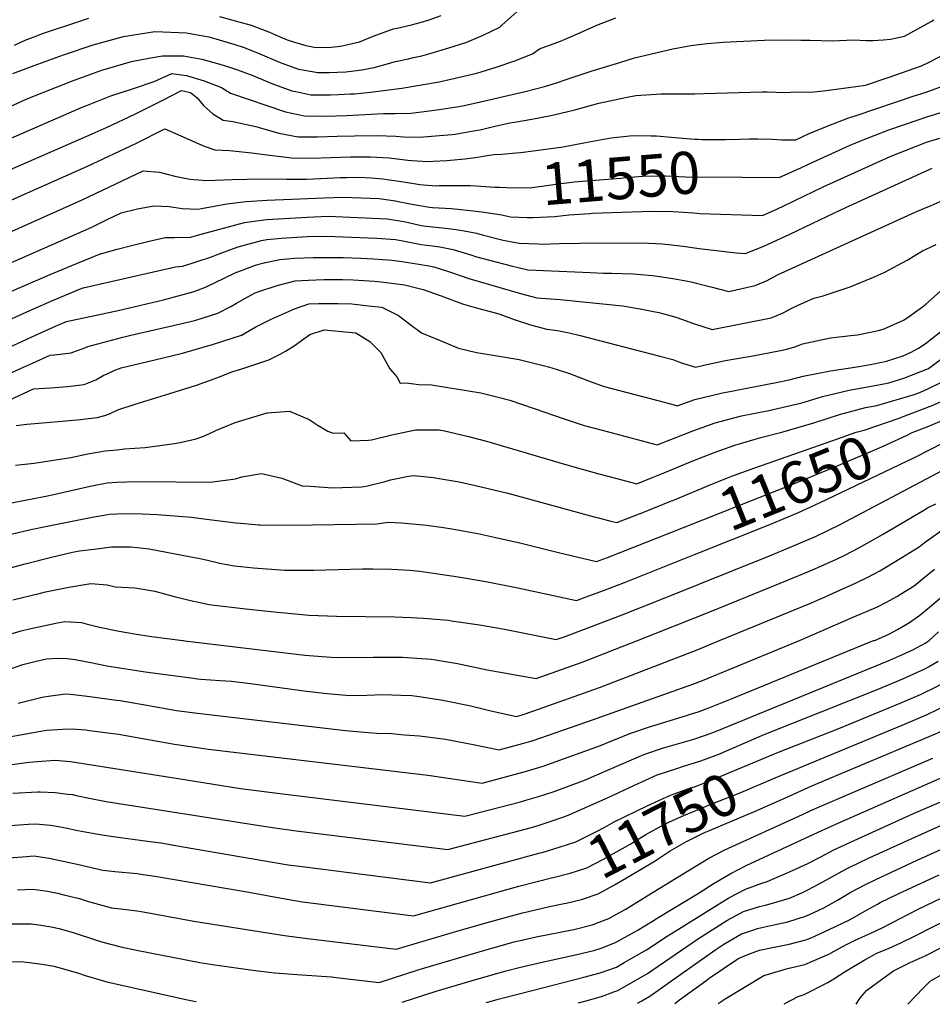
# Model space of a CAD drawing. Units: inches. Extents: x 2588075 to 2593412, y 1484736 to 1486493.
# Drawn here: x 2588992 to 2589617, y 1484751 to 1485425 of the extents above; entities that cross this region are included whole.
import ezdxf
from ezdxf.enums import TextEntityAlignment as Align

# ---------------------------------------------------------------- set-up
doc = ezdxf.new("R2010")
doc.units = ezdxf.units.IN
doc.header["$MEASUREMENT"] = 0
doc.layers.add('tile_2733_25_contour_10ft', color=101, linetype='Continuous')
doc.styles.add('Arial', font='arial.ttf')

msp = doc.modelspace()

# ---------------------------------------------------------------- linework, layer by layer
at = {"layer": 'tile_2733_25_contour_10ft'}
for points, elevation in [([(2588987.71, 1485388.13), (2589002.31, 1485393.63), (2589022.37, 1485400.79), (2589042.74, 1485407.67), (2589063.49, 1485413.4), (2589084.94, 1485416.95), (2589106.66, 1485415.94), (2589112.92, 1485414.86), (2589121.96, 1485413.09), (2589126.81, 1485411.74), (2589139.78, 1485407.94), (2589146.22, 1485405.92), (2589156.91, 1485401.65), (2589170.82, 1485395.59), (2589178.29, 1485392.9), (2589183.36, 1485391.15), (2589187.38, 1485390.27), (2589196.56, 1485388.83), (2589204.48, 1485388.77), (2589209.98, 1485388.92), (2589215.72, 1485389.31), (2589226.62, 1485390.69), (2589235.24, 1485392.28), (2589239.17, 1485393.39), (2589249.76, 1485396.37), (2589258.73, 1485398.2), (2589261.99, 1485398.94), (2589267.68, 1485400.28), (2589274.19, 1485402.09), (2589286.37, 1485405.55), (2589298.53, 1485409.47), (2589309.8, 1485414.23), (2589321.12, 1485419.77), (2589322.67, 1485421.14), (2589334.84, 1485432.05)], 11500), ([(2588927.24, 1485318.09), (2589035.12, 1485364.97), (2589037.8, 1485366.07), (2589054.88, 1485372.88), (2589069.58, 1485377.57), (2589084.42, 1485382.73), (2589096.69, 1485388.08), (2589103.17, 1485387.21), (2589106.61, 1485386.74), (2589118.78, 1485383.14), (2589130.65, 1485378.47), (2589136.7, 1485374.61), (2589174.38, 1485361.9), (2589187.42, 1485359.05), (2589202.01, 1485358.98), (2589216.12, 1485359.41), (2589241.52, 1485360.83), (2589249.48, 1485360.69), (2589260.17, 1485361.04), (2589271.23, 1485362.42), (2589281.26, 1485363.68), (2589293.23, 1485365.52), (2589296.71, 1485366.22), (2589307.99, 1485368.73), (2589338.43, 1485375.88), (2589352.58, 1485379.35), (2589360.69, 1485381.94), (2589365.98, 1485383.67), (2589384.44, 1485389.92), (2589403.45, 1485395.72), (2589413.47, 1485398.73), (2589439.76, 1485405.09), (2589452.07, 1485407.22), (2589463.2, 1485408.62), (2589474.1, 1485409.44), (2589502.41, 1485410.92), (2589517.45, 1485411.22), (2589527.2, 1485411), (2589533.36, 1485410.86), (2589549.29, 1485410.55), (2589563.15, 1485411.12), (2589571.96, 1485410.7), (2589576.61, 1485410.63), (2589583.97, 1485411.15), (2589588.66, 1485411.5), (2589598.36, 1485413.71), (2589616.57, 1485423.65), (2589618.39, 1485424.77)], 11520), ([(2588963.09, 1485355.21), (2588993.44, 1485369.04), (2588996.95, 1485370.51), (2589008.86, 1485375.29), (2589028.63, 1485383.15), (2589048.62, 1485390.4), (2589069.07, 1485396.35), (2589080.89, 1485398.58), (2589090.3, 1485400.3), (2589104.69, 1485400.09), (2589117.26, 1485397.95), (2589129.44, 1485394.51), (2589136.82, 1485392.22), (2589141.51, 1485390.72), (2589152.02, 1485386.68), (2589155.27, 1485385.32), (2589166.28, 1485380.84), (2589176.89, 1485376.98), (2589178.8, 1485376.32), (2589181.51, 1485375.72), (2589191.88, 1485373.58), (2589196.25, 1485373.54), (2589205.25, 1485373.54), (2589210.46, 1485373.69), (2589218.8, 1485374.07), (2589221.7, 1485374.21), (2589232.56, 1485375.25), (2589254.11, 1485378), (2589279.74, 1485382.44), (2589287.62, 1485384.14), (2589305.47, 1485388.43), (2589318.71, 1485392.41), (2589331.47, 1485396.79), (2589343.67, 1485401.62), (2589348.47, 1485405.03), (2589362.68, 1485410.31), (2589372.41, 1485414.37), (2589387.6, 1485421.14), (2589400.62, 1485426.29)], 11510), ([(2588988.99, 1485407.47), (2588996.11, 1485410.83), (2588999.73, 1485412.32), (2589002.29, 1485413.29), (2589008.85, 1485415.63), (2589032.27, 1485423.53), (2589039.73, 1485425.87)], 11490), ([(2589129.21, 1485427.04), (2589142.53, 1485423.5), (2589150.93, 1485421.13), (2589163.38, 1485416.45), (2589169.57, 1485413.56), (2589175.66, 1485411.2), (2589180.67, 1485409.47), (2589188.32, 1485407.2), (2589195.29, 1485405.93), (2589205.66, 1485406.16), (2589212.01, 1485406.69), (2589225.1, 1485409.68), (2589236.33, 1485414.35), (2589248.46, 1485418.64), (2589250.95, 1485419.14), (2589260.68, 1485421.4), (2589266.54, 1485422.97), (2589272.87, 1485424.87), (2589280.92, 1485427.68)], 11490), ([(2588913.72, 1485290.82), (2589042.07, 1485346.91), (2589052.4, 1485351.46), (2589070.76, 1485360.07), (2589090.1, 1485369.62), (2589103.14, 1485376.57), (2589109.5, 1485375.08), (2589113.92, 1485371.41), (2589118.31, 1485366.23), (2589124.76, 1485360.46), (2589131.66, 1485356.26), (2589138.4, 1485355.26), (2589155.15, 1485351.62), (2589157.1, 1485350.95), (2589159.49, 1485350.23), (2589169.89, 1485347.3), (2589183.05, 1485344.82), (2589196.39, 1485344.71), (2589209.92, 1485345.18), (2589221.64, 1485345.47), (2589236.89, 1485345.78), (2589250.02, 1485345.2), (2589255.2, 1485344.66), (2589266.1, 1485344.42), (2589279.82, 1485345.56), (2589288.52, 1485346.35), (2589290.58, 1485346.63), (2589303.19, 1485348.77), (2589307.84, 1485349.66), (2589316.04, 1485351.65), (2589328.08, 1485354.24), (2589331.3, 1485354.83), (2589343.09, 1485356.78), (2589356.01, 1485359.27), (2589358.21, 1485359.72), (2589372.57, 1485363.26), (2589388.99, 1485367.77), (2589407.21, 1485371.6), (2589414.42, 1485373.05), (2589431.66, 1485374.09), (2589448.17, 1485374.23), (2589454.83, 1485374.13), (2589461.22, 1485374.5), (2589500.77, 1485375.48), (2589504.28, 1485375.51), (2589516.28, 1485375.18), (2589520.22, 1485375.23), (2589536.42, 1485375.65), (2589544.62, 1485376.53), (2589565.02, 1485379.19), (2589571.53, 1485380.2), (2589587.83, 1485385.5), (2589610, 1485393.38), (2589615.18, 1485395.93), (2589629.55, 1485403.47)], 11530), ([(2589485.33, 1485343.22), (2589491.9, 1485343.36), (2589497.95, 1485343.31), (2589507.93, 1485343.18), (2589514.37, 1485342.79), (2589523.87, 1485342.81), (2589528.23, 1485344.74), (2589533.09, 1485346.95), (2589546.49, 1485352.5), (2589559.58, 1485357.49), (2589565.85, 1485359.65), (2589604.8, 1485372.75), (2589612.43, 1485375.07), (2589628.66, 1485380.93)], 11540), ([(2589487.45, 1485317.06), (2589512.42, 1485316.84), (2589527.64, 1485323.73), (2589535.52, 1485327.52), (2589561.09, 1485339.09), (2589568.91, 1485342.2), (2589587.66, 1485349.6), (2589607.66, 1485356.42), (2589612.78, 1485358.14), (2589629.85, 1485363.44)], 11550), ([(2588939.03, 1485280.38), (2589038.85, 1485324.64), (2589071.89, 1485340.17), (2589091.89, 1485350.25), (2589102.74, 1485345.41), (2589118.69, 1485338.32), (2589126.06, 1485335.86), (2589135.99, 1485335.33), (2589151.43, 1485333.86), (2589156.34, 1485333.21), (2589178.59, 1485330.3), (2589191.93, 1485330.18), (2589218.98, 1485331.1), (2589232.39, 1485331.18), (2589245.44, 1485330.33), (2589258.3, 1485328.88), (2589260.96, 1485328.53), (2589271.98, 1485327.94), (2589275.58, 1485328.06), (2589284.9, 1485328.5), (2589297.25, 1485329.79), (2589304.54, 1485330.63), (2589309.74, 1485331.54), (2589316.99, 1485332.64), (2589322.52, 1485332.99), (2589332.3, 1485333.71), (2589335.66, 1485334), (2589364.64, 1485337.98), (2589379.93, 1485340.83), (2589397.51, 1485343.99), (2589409.98, 1485345.54), (2589412.42, 1485345.73), (2589424.93, 1485345.53), (2589428.4, 1485345.45), (2589440.95, 1485344.35), (2589454.77, 1485343.27)], 11540), ([(2589384.72, 1485292.43), (2589411.39, 1485293.37), (2589425.57, 1485293.83), (2589439.54, 1485293.65), (2589453.89, 1485292.74), (2589458.39, 1485292.35), (2589500.96, 1485290.88), (2589510.93, 1485295.31), (2589516.17, 1485297.73), (2589542.66, 1485310.65), (2589588.55, 1485331.37), (2589598.36, 1485335.26), (2589613.37, 1485341.06), (2589622.36, 1485343.86)], 11560), ([(2589454.77, 1485343.27), (2589457.02, 1485343.1), (2589459.52, 1485342.97), (2589462.31, 1485342.97), (2589475.64, 1485343.01), (2589485.33, 1485343.22)], 11540), ([(2588950.4, 1485263.86), (2589035.21, 1485301.53), (2589076.87, 1485321.49), (2589088.13, 1485320.49), (2589098.57, 1485317.92), (2589108.97, 1485315.68), (2589120.31, 1485314.95), (2589137.86, 1485315.47), (2589148.07, 1485315.8), (2589161.33, 1485315.92), (2589175.12, 1485315.71), (2589185.3, 1485315.68), (2589188.9, 1485315.81), (2589198.48, 1485316.19), (2589211.8, 1485316.89), (2589216.45, 1485316.99), (2589224.71, 1485317.07), (2589233.02, 1485316.76), (2589241.05, 1485316.01), (2589244.14, 1485315.6), (2589253.78, 1485314.17), (2589266.48, 1485312.21), (2589268.93, 1485311.97), (2589277.92, 1485311.33), (2589279.54, 1485311.39), (2589282.98, 1485311.54), (2589300.91, 1485311.36), (2589305.1, 1485311.19), (2589317.85, 1485310.37), (2589320.92, 1485310.24)], 11550), ([(2588981.5, 1485236.86), (2589014.96, 1485251.27), (2589031.97, 1485258.3), (2589047.11, 1485264.38), (2589059.15, 1485267.83), (2589070.01, 1485270.71), (2589080.99, 1485273.3), (2589091.98, 1485275.85), (2589098.17, 1485275.81), (2589109.67, 1485276.19), (2589114.17, 1485277.54), (2589146.33, 1485286.16), (2589159.58, 1485287.97), (2589161.63, 1485288.1), (2589189.18, 1485289.69), (2589203.58, 1485290.38), (2589244.14, 1485288.7), (2589255.57, 1485286.75), (2589258.59, 1485286.1), (2589267.26, 1485284.17), (2589271.09, 1485283.52), (2589283.99, 1485282.21), (2589291.4, 1485281.3), (2589296.71, 1485280.34), (2589305.33, 1485278.76), (2589309.14, 1485277.59), (2589323.51, 1485274.13), (2589334.45, 1485271.91), (2589347.61, 1485271.42), (2589349.79, 1485271.35), (2589361.74, 1485271.84), (2589375.78, 1485272), (2589418.7, 1485272.21), (2589432.53, 1485271.59), (2589446.66, 1485269.98), (2589457.75, 1485268.45), (2589482.94, 1485265.37), (2589489.51, 1485264.92), (2589502.47, 1485270.14), (2589504.38, 1485270.99), (2589519.72, 1485278.13), (2589550.24, 1485292.74), (2589558.02, 1485296.29), (2589617.33, 1485323.29)], 11570), ([(2589320.92, 1485310.24), (2589330.67, 1485309.8), (2589343, 1485310.16), (2589345.02, 1485310.41), (2589359.66, 1485312.45), (2589372, 1485313.87), (2589403.95, 1485316.57), (2589407.63, 1485316.85), (2589419.08, 1485317.74), (2589432.77, 1485318.16), (2589434.9, 1485318.16), (2589448.23, 1485317.39), (2589487.45, 1485317.06)], 11550), ([(2588933.24, 1485196.12), (2588999.4, 1485225.91), (2589016.11, 1485233.12), (2589033.04, 1485240.2), (2589035.82, 1485241.35), (2589099.17, 1485255.69), (2589104.19, 1485256.23), (2589123.88, 1485262.55), (2589127.12, 1485263.93), (2589136.34, 1485267.38), (2589142.04, 1485269.46), (2589158.02, 1485273.88), (2589161.77, 1485274.39), (2589171.59, 1485275.35), (2589189.31, 1485276.59), (2589192.79, 1485276.75), (2589208.12, 1485276.57), (2589236.91, 1485275.39), (2589249.78, 1485274.47), (2589254.81, 1485273.6), (2589267.31, 1485270.98), (2589275.15, 1485270.14), (2589280.11, 1485269.37), (2589289.23, 1485267.71), (2589302.12, 1485263.73), (2589304.61, 1485262.87), (2589329.06, 1485256.4), (2589340.28, 1485253.8), (2589383.33, 1485251.9), (2589392.18, 1485251.52), (2589397.66, 1485251.52), (2589412.52, 1485250.89), (2589425.65, 1485249.91), (2589430.53, 1485249.2), (2589439.62, 1485247.82), (2589449.81, 1485246.07), (2589453.13, 1485245.26), (2589455.63, 1485244.52), (2589465.56, 1485242.03), (2589478.06, 1485238.95), (2589496.05, 1485243.06), (2589504.2, 1485246.47), (2589511.35, 1485250.22), (2589605.58, 1485293.17), (2589611.58, 1485295.77), (2589616.64, 1485297.68), (2589624.68, 1485301.32)], 11580), ([(2588963.83, 1485248.83), (2589041.84, 1485282.97), (2589051.96, 1485287.93), (2589061.86, 1485292.73), (2589073.09, 1485295.43), (2589084.19, 1485297.64), (2589094.8, 1485297.06), (2589103.64, 1485295.71), (2589114.91, 1485295.29), (2589116.97, 1485295.8), (2589134.17, 1485298.93), (2589147.61, 1485300.55), (2589161.79, 1485301.38), (2589200.9, 1485303.12), (2589213.97, 1485303.5), (2589238.66, 1485302.51), (2589249.78, 1485300.92), (2589252.7, 1485300.3), (2589262.29, 1485298.36), (2589272.97, 1485296.67), (2589275.01, 1485296.49), (2589288.04, 1485295.62), (2589300.94, 1485294.34), (2589308.94, 1485293.33), (2589322.46, 1485291.32)], 11560), ([(2589322.46, 1485291.32), (2589323.42, 1485291.17), (2589326.35, 1485290.54), (2589328.6, 1485290.1), (2589339.89, 1485289.6), (2589343.97, 1485289.45), (2589358.84, 1485290.35), (2589368.5, 1485291.47), (2589382.79, 1485292.36), (2589384.72, 1485292.43)], 11560), ([(2588967.41, 1485192.71), (2589000.31, 1485207.74), (2589017.01, 1485215.12), (2589024.53, 1485218.32), (2589059.9, 1485225.97), (2589090.91, 1485233.3), (2589096, 1485234.58), (2589111.92, 1485238.83), (2589119.7, 1485241.77), (2589125.84, 1485244.8), (2589140.07, 1485251.73), (2589153.91, 1485256.98), (2589158.64, 1485258.32), (2589170.47, 1485260.78), (2589175.69, 1485261.29), (2589180.86, 1485261.68), (2589193.37, 1485262.29), (2589203.89, 1485262.22), (2589213.84, 1485262.15), (2589226.07, 1485261.69), (2589234.64, 1485261.17), (2589247.53, 1485260.26), (2589255.79, 1485259.29), (2589272.9, 1485256.5), (2589275.97, 1485255.76), (2589286.02, 1485252.69), (2589288.03, 1485251.98), (2589299.98, 1485247.84), (2589335.29, 1485237.49), (2589346.43, 1485234.68), (2589362.51, 1485233.45), (2589405.17, 1485229.14), (2589417.35, 1485226.97), (2589425.17, 1485225.43), (2589430.08, 1485224.43), (2589436.83, 1485222.74), (2589442.43, 1485221.01), (2589454.45, 1485216.85), (2589466.6, 1485212.99), (2589507.03, 1485220.83), (2589509.3, 1485221.72), (2589515.17, 1485224.27), (2589520.61, 1485227.17), (2589522.99, 1485228.36), (2589525.52, 1485229.52), (2589536.11, 1485234.27), (2589542.54, 1485235.93), (2589561.08, 1485242.18), (2589568.73, 1485245.22), (2589578.28, 1485249.26), (2589584.45, 1485251.96), (2589600.17, 1485260.32), (2589610.6, 1485266.81), (2589613.15, 1485267.96), (2589619.99, 1485270.98)], 11590), ([(2588984.65, 1485182.37), (2588992.88, 1485186.15), (2589001.11, 1485189.87), (2589013.24, 1485195.29), (2589016.36, 1485195.55), (2589027.76, 1485196.97), (2589030.67, 1485197.97), (2589035.99, 1485199.82), (2589039, 1485201.24), (2589062.95, 1485207.7), (2589068.58, 1485209.08), (2589086.48, 1485213.08), (2589108.59, 1485218.09), (2589113.11, 1485219.32), (2589128.03, 1485224.08), (2589136.9, 1485228.73), (2589140.98, 1485230.93), (2589148.67, 1485235.35), (2589153.7, 1485238), (2589156.08, 1485239), (2589168.62, 1485243.05), (2589181.11, 1485246.19), (2589190.13, 1485246.68), (2589200.61, 1485247.12), (2589213.53, 1485247.08), (2589220.84, 1485246.82), (2589235.39, 1485245.95), (2589241.84, 1485245.22), (2589255.93, 1485243.52), (2589268.76, 1485240.23), (2589281.11, 1485236), (2589284.58, 1485234.55), (2589293.02, 1485231.38), (2589296.24, 1485230.33), (2589305.84, 1485227.56), (2589318.82, 1485224.08), (2589321.1, 1485223.33), (2589331.03, 1485219.86), (2589342.19, 1485216.03), (2589353.37, 1485213.1), (2589355.43, 1485212.88), (2589360.62, 1485212.25), (2589368.56, 1485210.58), (2589376.1, 1485208.91), (2589430.81, 1485194.66), (2589439.61, 1485192.3), (2589443.06, 1485191.03), (2589446.94, 1485189.75), (2589455.15, 1485187.03), (2589460.97, 1485188.49), (2589474.48, 1485191.43), (2589479.7, 1485192.44), (2589493.29, 1485194.65), (2589512.25, 1485198.21), (2589517.62, 1485199.4), (2589523.3, 1485201.08), (2589526.08, 1485202.19), (2589528.47, 1485203.18), (2589547.52, 1485207.16), (2589561.56, 1485208.72), (2589566.13, 1485209.31), (2589580.42, 1485212.29), (2589584.35, 1485213.42), (2589597.61, 1485219.38), (2589600.07, 1485220.83), (2589610.66, 1485228.45), (2589612.92, 1485230.2), (2589625.05, 1485240.9)], 11600), ([(2588985.25, 1485164.65), (2589001.95, 1485172.26), (2589013.49, 1485172.9), (2589025.07, 1485173.87), (2589036.49, 1485175.24), (2589044.56, 1485178.49), (2589049.49, 1485181.32), (2589052.29, 1485182.59), (2589057.54, 1485184.98), (2589061.96, 1485186.63), (2589085.08, 1485192.05), (2589103.02, 1485196.5), (2589105.45, 1485197.18), (2589125.23, 1485202.85), (2589144.36, 1485209.12), (2589154.03, 1485214.82), (2589164.19, 1485219.65), (2589180.7, 1485227.04), (2589190.43, 1485230.46), (2589197.05, 1485230.75), (2589210.28, 1485230.79), (2589219.77, 1485230.47), (2589231.31, 1485229.14), (2589240.37, 1485228.1), (2589249.99, 1485223.45), (2589251.87, 1485222.49), (2589259.54, 1485216.53), (2589267.54, 1485210.63), (2589280.31, 1485205.33), (2589292.85, 1485200.16), (2589305.24, 1485197.06), (2589313.79, 1485195.73), (2589334.35, 1485192.44), (2589354.5, 1485187.43), (2589360.53, 1485185.49), (2589368.81, 1485182.8), (2589380.66, 1485178.21), (2589383.78, 1485177.06), (2589392.7, 1485174.01), (2589430.19, 1485164.03), (2589440.58, 1485161.31), (2589442.71, 1485160.76), (2589454.61, 1485164.97), (2589472.72, 1485169.43), (2589491.54, 1485173.09), (2589510.47, 1485176.62), (2589519.29, 1485178.53), (2589528.93, 1485181.04), (2589547.72, 1485184.71), (2589567.27, 1485187.59), (2589577.33, 1485189.42), (2589586.04, 1485191.29), (2589597.34, 1485194.98), (2589602.85, 1485197.35), (2589607.88, 1485200.06), (2589612.51, 1485203.05), (2589624.41, 1485212.56)], 11610), ([(2588990.1, 1485147.13), (2588997.27, 1485148.14), (2589021.5, 1485150.27), (2589034.17, 1485151.23), (2589039.61, 1485151.89), (2589045.58, 1485152.61), (2589050.62, 1485154.1), (2589053.89, 1485155.26), (2589059.53, 1485157.88), (2589071.53, 1485161.92), (2589095.2, 1485169.03), (2589113.39, 1485174.82), (2589128.21, 1485180.08), (2589137.71, 1485183.95), (2589143.82, 1485185.82), (2589162.96, 1485192.08), (2589170.75, 1485196.1), (2589174.35, 1485198.04), (2589180.98, 1485202.15), (2589182.88, 1485203.49), (2589191.12, 1485209.43), (2589201.01, 1485212.59), (2589222.69, 1485210.56), (2589232.14, 1485204.65), (2589239.76, 1485197.19), (2589245.89, 1485186.03), (2589250.77, 1485180.59), (2589252.84, 1485176.15), (2589257.33, 1485176.37), (2589265.41, 1485175.16), (2589274.47, 1485174.96), (2589308.21, 1485169.68), (2589320.07, 1485166.63), (2589328.14, 1485164.49), (2589344.6, 1485158.91), (2589365.36, 1485151.81), (2589378.84, 1485147.23), (2589380.84, 1485146.69), (2589391.35, 1485143.92), (2589428.91, 1485134.08), (2589447.65, 1485141.26), (2589454.07, 1485143.76), (2589468.65, 1485149.05), (2589486.57, 1485153.73), (2589505.29, 1485157.45), (2589524.19, 1485161.78), (2589527.41, 1485162.59), (2589542.06, 1485167.14), (2589560.31, 1485171.4), (2589579.42, 1485174.74), (2589587.61, 1485176.47), (2589597.73, 1485179.51), (2589614.6, 1485186.13), (2589625.64, 1485194.49)], 11620), ([(2588989.66, 1485120.17), (2588993.82, 1485120.46), (2588996.01, 1485120.7), (2589002.33, 1485121.42), (2589027.46, 1485125.34), (2589039.17, 1485127.72), (2589050.97, 1485129.79), (2589059.17, 1485130.64), (2589064.31, 1485131.14), (2589078.31, 1485132.13), (2589098.46, 1485134.98), (2589102.25, 1485135.57), (2589113.31, 1485138.08), (2589118.61, 1485139.84), (2589126.66, 1485143.75), (2589140.05, 1485149.34), (2589161.94, 1485155.91), (2589177.18, 1485157.11), (2589190.59, 1485151.4), (2589196.71, 1485147.22), (2589203.37, 1485143.36), (2589207, 1485141.94), (2589214.46, 1485142.17), (2589219.23, 1485136.72), (2589231.2, 1485137.18), (2589233.23, 1485137.41), (2589247.36, 1485140.82), (2589263.56, 1485144.25), (2589279.62, 1485144.23), (2589280.67, 1485144.06), (2589282.35, 1485143.72), (2589299.75, 1485139.77), (2589312.02, 1485136.51), (2589365.51, 1485120.65), (2589377.66, 1485117.23), (2589388.99, 1485114.22), (2589400.3, 1485111.26), (2589411.61, 1485108.31), (2589415.1, 1485107.4), (2589424.95, 1485111.32), (2589434.08, 1485115.03), (2589453.34, 1485122.96), (2589467.52, 1485128.5), (2589471.93, 1485130.1), (2589482.12, 1485133.77), (2589499.85, 1485138.96), (2589514.19, 1485142.68), (2589536.23, 1485149.04), (2589553.78, 1485154.75), (2589571.63, 1485159.43), (2589579.41, 1485160.86), (2589604.3, 1485168.18), (2589608.12, 1485169.58), (2589613.78, 1485172.16), (2589624.09, 1485177.07)], 11630), ([(2589595.33, 1485152.53), (2589596.24, 1485152.84), (2589617.25, 1485160.87), (2589622.85, 1485163.42)], 11640), ([(2589439.57, 1485096), (2589466.89, 1485107.4), (2589481.17, 1485113.03), (2589495.75, 1485118.31), (2589549.14, 1485137.05), (2589565.24, 1485142.63), (2589570.59, 1485144.08), (2589595.33, 1485152.53)], 11640), ([(2589600.1, 1485140.7), (2589603.64, 1485142.35), (2589613.89, 1485146.37), (2589626.81, 1485151.74)], 11650), ([(2589606.13, 1485125.78), (2589652.8, 1485149.67)], 11660), ([(2589447.04, 1485077.51), (2589524.02, 1485107.99), (2589551.64, 1485119.36), (2589583.3, 1485132.91), (2589600.1, 1485140.7)], 11650), ([(2589471.64, 1485000), (2589533.37, 1485025.51), (2589542, 1485029.16), (2589549.37, 1485032.43), (2589565.22, 1485039.52), (2589573.06, 1485043.45), (2589581.4, 1485047.85), (2589584.75, 1485049.77), (2589596.54, 1485056.83), (2589608.38, 1485064.23), (2589611.75, 1485066.98), (2589626.74, 1485077.57), (2589642.81, 1485085.57), (2589649.49, 1485088.52), (2589670.02, 1485097.66), (2589682.82, 1485104.12), (2589691.69, 1485108.86), (2589696.92, 1485111.98), (2589707.12, 1485118.26), (2589716.2, 1485124.73), (2589721.58, 1485128.69), (2589733.87, 1485137.42), (2589736.2, 1485138.95), (2589744, 1485143.84)], 11690), ([(2588987.76, 1485027.81), (2589006.69, 1485032.56), (2589010.08, 1485033.41), (2589026.01, 1485036.62), (2589041.08, 1485039.07), (2589052.23, 1485038.13), (2589057.82, 1485036.88), (2589066.92, 1485036.25), (2589071.25, 1485036.02), (2589085.07, 1485033.74), (2589098.2, 1485030.11), (2589111.51, 1485026.99), (2589113.85, 1485026.44), (2589121.01, 1485025.02), (2589123.88, 1485024.49), (2589147.21, 1485021.82), (2589169.01, 1485019.42), (2589190.6, 1485017.4), (2589209.25, 1485016.79), (2589249.24, 1485016.21), (2589260.3, 1485015.91), (2589268.94, 1485015.4), (2589286.08, 1485013.92), (2589288.1, 1485013.65), (2589307.26, 1485010.86), (2589324.31, 1485007.8), (2589359.88, 1485000.67), (2589365.83, 1485002.83), (2589404.98, 1485017.69), (2589432.69, 1485028.51), (2589505.93, 1485057.95), (2589521.24, 1485064.33), (2589537.27, 1485071.22), (2589553.71, 1485079.25), (2589617.13, 1485112.73), (2589664.26, 1485137.88)], 11670), ([(2589454.53, 1485058.94), (2589506.14, 1485079.47), (2589525.6, 1485087.64), (2589540.11, 1485094.21), (2589605.23, 1485125.32), (2589606.13, 1485125.78)], 11660), ([(2588980.99, 1485093.12), (2589009.27, 1485098.67), (2589014.69, 1485099.77), (2589040.65, 1485105.78), (2589052.44, 1485107.88), (2589058.85, 1485108.33), (2589065.82, 1485108.73), (2589076.52, 1485108.96), (2589122.95, 1485108.52), (2589140.18, 1485110.78), (2589144.54, 1485112.01), (2589157.91, 1485114.29), (2589171.97, 1485111.2), (2589185.83, 1485105.99), (2589191.46, 1485105.61), (2589206.68, 1485104.61), (2589226.54, 1485105.22), (2589229.58, 1485105.79), (2589242.62, 1485108.86), (2589246.31, 1485109.99), (2589258.71, 1485112.5), (2589262.42, 1485113.08), (2589275.78, 1485111.61), (2589281.06, 1485110.77), (2589293.41, 1485108.63), (2589304.43, 1485106.24), (2589326.72, 1485100.82), (2589385.81, 1485084.77), (2589388.77, 1485083.99), (2589397.13, 1485081.81), (2589401.29, 1485080.72), (2589410.31, 1485084.28), (2589420.2, 1485088.21), (2589438.76, 1485095.66), (2589439.57, 1485096)], 11640), ([(2589577.1, 1485000), (2589577.88, 1485000.09), (2589587.91, 1485004.73), (2589593.44, 1485007.52), (2589601.62, 1485012.37), (2589608.71, 1485017.31), (2589615.48, 1485022.81), (2589622.61, 1485029.04), (2589629.6, 1485035.29), (2589636.19, 1485041.13), (2589643.58, 1485046.64), (2589650.92, 1485051.99), (2589665.53, 1485059.8), (2589667.9, 1485060.94), (2589683.12, 1485068.22), (2589699.9, 1485075.81), (2589704.89, 1485078.28), (2589716.01, 1485084.06), (2589725.01, 1485090.22), (2589730.74, 1485094.33), (2589744.97, 1485105.11), (2589750.01, 1485108.75), (2589757.56, 1485113.26)], 11710), ([(2589415.37, 1485000), (2589464.94, 1485019.63), (2589519.22, 1485041.78), (2589535.25, 1485048.44), (2589551.2, 1485055.42), (2589557.43, 1485058.53), (2589567.49, 1485063.62), (2589583.13, 1485072.56), (2589611.63, 1485089.18), (2589614.13, 1485090.9), (2589619.63, 1485093.62)], 11680), ([(2588986.64, 1485072.86), (2589000.08, 1485076.07), (2589011.18, 1485078.4), (2589042.08, 1485084.51), (2589048.97, 1485085.68), (2589053.88, 1485086.51), (2589059.14, 1485086.79), (2589067.28, 1485086.98), (2589076.37, 1485086.86), (2589086.65, 1485086.34), (2589110.12, 1485084.4), (2589118.54, 1485083.43), (2589122.2, 1485082.9), (2589131.23, 1485081.73), (2589140.47, 1485080.59), (2589143.92, 1485080.3), (2589156.15, 1485079.33), (2589157.03, 1485079.27), (2589178.36, 1485079.02), (2589237.05, 1485080.03), (2589244.78, 1485081.14), (2589253.81, 1485080.63), (2589263.96, 1485079.8), (2589270.95, 1485079), (2589282.55, 1485077.41), (2589288.41, 1485076.49), (2589306.12, 1485073.26), (2589318.38, 1485070.66), (2589335.75, 1485066.72), (2589361.45, 1485060.41), (2589387.49, 1485054.03), (2589394.94, 1485056.88), (2589447.04, 1485077.51)], 11650), ([(2588976.57, 1485047.26), (2588995.35, 1485052.27), (2589014.15, 1485057.22), (2589028.56, 1485060.51), (2589033.43, 1485061.37), (2589043.33, 1485062.63), (2589055.38, 1485064.12), (2589058.64, 1485064.24), (2589068.23, 1485064.28), (2589073.21, 1485063.83), (2589081.19, 1485062.78), (2589109.73, 1485057.4), (2589116.09, 1485056.14), (2589120.93, 1485055.07), (2589129.48, 1485052.99), (2589134.24, 1485052.01), (2589139.55, 1485051.12), (2589152.47, 1485049.9), (2589173.88, 1485048.21), (2589193.82, 1485048.1), (2589227.13, 1485049.16), (2589234.3, 1485049.15), (2589247.09, 1485048.82), (2589259.29, 1485048.18), (2589266.38, 1485047.45), (2589275.79, 1485046.25), (2589292.75, 1485043.74), (2589311.71, 1485040.43), (2589333.63, 1485036.11), (2589373.68, 1485027.35), (2589380.37, 1485029.88), (2589392.13, 1485034.35), (2589406.45, 1485039.81), (2589454.53, 1485058.94)], 11660), ([(2589526.39, 1485000), (2589531.59, 1485002.47), (2589563.69, 1485016.19), (2589579.68, 1485023.12), (2589585.92, 1485026.39), (2589593.08, 1485030.25), (2589595.63, 1485031.7), (2589604.9, 1485037.58), (2589610.36, 1485042.01), (2589618.89, 1485048.95)], 11700), ([(2588972.96, 1485000), (2588981.34, 1485003.01), (2588993.34, 1485006.65), (2588999.08, 1485008.14), (2589018.4, 1485012.2), (2589023.42, 1485013.16), (2589034.68, 1485012.38), (2589038, 1485011.42), (2589047.05, 1485009.23), (2589060.66, 1485006.37), (2589070.98, 1485004.7), (2589082.77, 1485002.83), (2589104.16, 1485000.14), (2589104.35, 1485000)], 11680), ([(2589615.24, 1485000), (2589621.58, 1485005.98)], 11720), ([(2588974.87, 1484932.32), (2589005.6, 1484937.81), (2589010.7, 1484938.64), (2589021.91, 1484939.38), (2589028.45, 1484939.71), (2589037.5, 1484938.86), (2589040.27, 1484938.54), (2589060.13, 1484935.91), (2589098.46, 1484929.03), (2589121.67, 1484925.63), (2589271.95, 1484907.83), (2589309.09, 1484902.52), (2589339.37, 1484910.58), (2589350.94, 1484913.99), (2589370.52, 1484921.06), (2589390.08, 1484928.2), (2589393.98, 1484929.86), (2589410.29, 1484936.53), (2589423.69, 1484941.08), (2589448.97, 1484948.66), (2589451.05, 1484949.34), (2589457.64, 1484951.55), (2589464.3, 1484954.05), (2589480.29, 1484960.39), (2589577.1, 1485000)], 11710), ([(2588980.61, 1484914.35), (2588998.74, 1484916.85), (2589004.55, 1484917.31), (2589016.63, 1484918.18), (2589021.82, 1484917.75), (2589027.2, 1484917.25), (2589105.21, 1484904.95), (2589143.52, 1484898.89), (2589174.38, 1484894.97), (2589297.33, 1484879.79), (2589335.3, 1484889.76), (2589338.99, 1484890.76), (2589346.94, 1484893.01), (2589358.4, 1484896.69), (2589379.89, 1484904.82), (2589387.54, 1484908.17), (2589419.77, 1484922.11), (2589433.24, 1484926.57), (2589454, 1484932.64), (2589460.62, 1484934.79), (2589462.64, 1484935.47), (2589468.94, 1484937.89), (2589582.16, 1484984.14), (2589588.68, 1484986.86), (2589599.06, 1484991.49), (2589603.98, 1484993.75), (2589612.39, 1484998.25), (2589615.24, 1485000)], 11720), ([(2588986.89, 1484980.91), (2588994.69, 1484983.55), (2589002.88, 1484985.74), (2589010.84, 1484987.53), (2589018.81, 1484988.04), (2589024.97, 1484987.79), (2589030.37, 1484987.14), (2589041.23, 1484984.95), (2589052.07, 1484982.74), (2589058.06, 1484981.82), (2589078.3, 1484978.73), (2589111.54, 1484974.28), (2589114.11, 1484973.96), (2589116.57, 1484973.72), (2589129.68, 1484972.81), (2589137.46, 1484972.17), (2589150.4, 1484970.73), (2589188.8, 1484965.46), (2589203.06, 1484963.87), (2589218.45, 1484962.51), (2589230.06, 1484962.64), (2589241.02, 1484963.09), (2589253.33, 1484962.78), (2589260.86, 1484962.38), (2589266.06, 1484961.84), (2589279.38, 1484959.81), (2589283.36, 1484959.09), (2589301.32, 1484955.27), (2589314.93, 1484952.04), (2589332.61, 1484947.98), (2589335.91, 1484948.89), (2589344.39, 1484951.85), (2589389.33, 1484967.99), (2589456.23, 1484993.62), (2589471.64, 1485000)], 11690), ([(2588991.28, 1484957.17), (2589007.75, 1484961.38), (2589013.45, 1484962.31), (2589024.06, 1484963.55), (2589029.19, 1484963.02), (2589040.49, 1484961.65), (2589058.7, 1484959.35), (2589061.18, 1484958.96), (2589079.38, 1484955.72), (2589099.91, 1484952.27), (2589114.24, 1484950.3), (2589215.48, 1484938.57), (2589230.97, 1484937.01), (2589236.71, 1484936.72), (2589247.06, 1484936.4), (2589256.02, 1484935.63), (2589266.2, 1484934.73), (2589269.9, 1484934.37), (2589284.06, 1484932.67), (2589303.01, 1484929), (2589320.85, 1484925.25), (2589331.79, 1484928.17), (2589343.42, 1484931.46), (2589380.73, 1484944.47), (2589453.36, 1484970.28), (2589459.94, 1484972.8), (2589526.39, 1485000)], 11700), ([(2589104.35, 1485000), (2589105.45, 1484999.86), (2589187.77, 1484990.13), (2589196.55, 1484989.37), (2589205.64, 1484988.6), (2589214.07, 1484988.48), (2589234.44, 1484988.75), (2589254.62, 1484988.69), (2589274.16, 1484987.41), (2589277.23, 1484986.9), (2589292.32, 1484984.25), (2589312.62, 1484980), (2589346.07, 1484973.99), (2589377.63, 1484985.33), (2589415.37, 1485000)], 11680), ([(2589502.64, 1484919.76), (2589512.06, 1484923.7), (2589553.36, 1484939.92), (2589595.24, 1484957.23), (2589609.19, 1484963.23), (2589619.99, 1484968.3), (2589622.98, 1484969.98), (2589629.18, 1484973.57), (2589642.89, 1484982.12), (2589666.97, 1485000)], 11740), ([(2589509.73, 1484905.99), (2589599.42, 1484943.31), (2589607.34, 1484946.65), (2589613.73, 1484949.41), (2589621.33, 1484952.98), (2589627.72, 1484956.02), (2589636.94, 1484961.24), (2589641.9, 1484964.18), (2589660.87, 1484975.75), (2589699.34, 1485000)], 11750), ([(2589516.69, 1484892.51), (2589534.87, 1484900.7), (2589619.47, 1484936.25), (2589621.46, 1484937.13), (2589633.49, 1484942.86), (2589635.41, 1484943.79), (2589644.69, 1484948.92), (2589653.89, 1484954.16), (2589662.99, 1484959.56), (2589680.9, 1484970.83), (2589689.92, 1484976.37), (2589727.2, 1484999.16), (2589728.58, 1485000)], 11760), ([(2588987.82, 1484895.56), (2589004.8, 1484896.62), (2589006.51, 1484896.55), (2589016.7, 1484896.12), (2589025.41, 1484895.02), (2589028.48, 1484894.58), (2589031.02, 1484894.09), (2589040.01, 1484892.21), (2589051.54, 1484889.86), (2589149.41, 1484874.52), (2589165.45, 1484872.04), (2589181.72, 1484869.84), (2589191.16, 1484868.66), (2589285.57, 1484857.06), (2589342.86, 1484872.2), (2589348.16, 1484873.72), (2589354.4, 1484875.68), (2589365.71, 1484879.71), (2589369.61, 1484881.21), (2589395.26, 1484892.53), (2589413, 1484900.93), (2589429.01, 1484908.06), (2589442.42, 1484912.59), (2589446.17, 1484913.74), (2589458.91, 1484917.65), (2589467.48, 1484920.89), (2589471.14, 1484922.34), (2589502.13, 1484935.69), (2589580.23, 1484966.85), (2589597.09, 1484973.84), (2589612.17, 1484980.74), (2589614.62, 1484982.12), (2589621.34, 1484986.03)], 11730), ([(2589614.14, 1484885.88), (2589631.14, 1484893.2), (2589645.16, 1484899.66), (2589659.08, 1484906.18), (2589668.2, 1484911.55), (2589743.87, 1484958.02)], 11790), ([(2589605.43, 1484865.41), (2589642.31, 1484882.06), (2589656.44, 1484888.49), (2589667.1, 1484893.43), (2589676.08, 1484899.03), (2589680.88, 1484902.03), (2589705.31, 1484918.16), (2589747.01, 1484943.97), (2589751.15, 1484946.7)], 11800), ([(2589613.56, 1484852.75), (2589662.89, 1484875.12), (2589667.73, 1484877.36), (2589675.01, 1484880.87), (2589679.64, 1484883.78), (2589692.73, 1484892.49), (2589703.83, 1484900.48), (2589715.21, 1484908.26), (2589746.56, 1484928.11), (2589758.14, 1484935.82)], 11810), ([(2588983.96, 1484806.1), (2589000.29, 1484806.21), (2589003.85, 1484805.76), (2589013.89, 1484804.14), (2589019.45, 1484802.89), (2589029.72, 1484799.92), (2589045.78, 1484794.74), (2589048.5, 1484793.97), (2589061.63, 1484790.45), (2589072.51, 1484788.27), (2589115.67, 1484779.78), (2589124.37, 1484778.34), (2589152.04, 1484774.47), (2589167, 1484772.54), (2589185.67, 1484771.31), (2589206.02, 1484769.91), (2589209.1, 1484769.55), (2589238.53, 1484766.14), (2589265.85, 1484775.01), (2589310.83, 1484788.11), (2589331.12, 1484793.76), (2589340.13, 1484795.94), (2589346.02, 1484797.28), (2589371.91, 1484802.33), (2589384.39, 1484805.4), (2589395.76, 1484809.92), (2589401.06, 1484812.74), (2589406.95, 1484815.94), (2589411.74, 1484818.86), (2589417.84, 1484822.63), (2589421.97, 1484825.28), (2589453.75, 1484844.8), (2589464.2, 1484851.14), (2589475.37, 1484856.93), (2589528.33, 1484881.08), (2589534.66, 1484883.96), (2589542.51, 1484887.46), (2589617.61, 1484919.62)], 11770), ([(2589348.8, 1484854.72), (2589350.22, 1484855.11), (2589361.79, 1484858.54), (2589373.16, 1484862.41), (2589387.43, 1484869.36), (2589393.17, 1484872.44), (2589399.45, 1484875.93), (2589422.16, 1484886.99), (2589438.09, 1484894.24), (2589451.36, 1484898.99), (2589455.25, 1484900.18), (2589466.55, 1484904.66), (2589502.64, 1484919.76)], 11740), ([(2589254.29, 1484752.49), (2589277.59, 1484760.17), (2589301.51, 1484767.27), (2589303.79, 1484767.93), (2589325.53, 1484774.11), (2589334.53, 1484776.26), (2589351.19, 1484780.2), (2589355.43, 1484781.07), (2589376.91, 1484785.79), (2589385.46, 1484788.03), (2589390.67, 1484789.61), (2589400.34, 1484793.47), (2589415.23, 1484801.65), (2589425.82, 1484808.1), (2589428.95, 1484810.01), (2589457.58, 1484827.47), (2589468, 1484833.9), (2589479.44, 1484840.72), (2589489.8, 1484846.08), (2589539.12, 1484868.89), (2589553.21, 1484875.37), (2589631.14, 1484909.43)], 11780), ([(2589357.54, 1484837.78), (2589357.67, 1484837.81), (2589369.4, 1484840.85), (2589380.88, 1484844.49), (2589392.1, 1484850.41), (2589399.11, 1484854.28), (2589407.19, 1484858.83), (2589410.33, 1484860.73), (2589413.33, 1484862.63), (2589421.25, 1484867.39), (2589432.71, 1484873.68), (2589437.29, 1484875.89), (2589447.18, 1484880.41), (2589466.42, 1484888.33), (2589486.13, 1484896.17), (2589509.73, 1484905.99)], 11750), ([(2589366.53, 1484820.33), (2589377.19, 1484822.77), (2589388.55, 1484826.67), (2589399.69, 1484832.78), (2589410.67, 1484839.28), (2589427.53, 1484849.33), (2589437.78, 1484856.12), (2589448.95, 1484862.48), (2589460.38, 1484868.2), (2589495.54, 1484882.98), (2589516.69, 1484892.51)], 11760), ([(2589311.8, 1484752.26), (2589316.11, 1484753.55), (2589320, 1484754.66), (2589343.44, 1484760.5), (2589378.69, 1484769.66), (2589389.95, 1484772.66), (2589401.17, 1484776.64), (2589406.42, 1484779.65), (2589421.6, 1484788.37), (2589435.76, 1484797.68), (2589438.69, 1484799.65), (2589477.95, 1484823.95), (2589489.32, 1484830), (2589500.48, 1484833.99), (2589504.35, 1484835.14), (2589517.5, 1484840.8), (2589521.67, 1484842.64), (2589532.17, 1484847.41), (2589540.96, 1484852.1), (2589549.83, 1484856.78), (2589563.73, 1484863.28), (2589604.53, 1484881.74), (2589614.14, 1484885.88)], 11790), ([(2589470.74, 1484751.63), (2589475.54, 1484754.85), (2589502.02, 1484770.79), (2589507.33, 1484772.4), (2589518.18, 1484775.67), (2589530.11, 1484778.39), (2589535.21, 1484780.54), (2589546.46, 1484785.38), (2589550.21, 1484787.51), (2589559.08, 1484792.33), (2589563.53, 1484794.46), (2589567.02, 1484796.12), (2589575.19, 1484799.73), (2589583.35, 1484803.67), (2589607.29, 1484816.06), (2589667.73, 1484844.96), (2589678.48, 1484850.35), (2589690.33, 1484856.44), (2589701.07, 1484864.94), (2589722.25, 1484880.58)], 11830), ([(2588985.76, 1484873.5), (2588998.56, 1484874.41), (2589003.38, 1484874.73), (2589013.6, 1484873.75), (2589019, 1484872.88), (2589023.78, 1484871.89), (2589032.2, 1484870.14), (2589039.71, 1484868.63), (2589044.73, 1484867.67), (2589048.83, 1484867.04), (2589056.44, 1484865.9), (2589080, 1484862.8), (2589089.1, 1484861.54), (2589091.76, 1484861.17), (2589103, 1484859.14), (2589176.29, 1484846.64), (2589185.95, 1484845.37), (2589228.66, 1484839.94), (2589273.81, 1484834.33), (2589348.8, 1484854.72)], 11740), ([(2589375.14, 1484752.01), (2589379.5, 1484753.21), (2589390.75, 1484756.55), (2589399.35, 1484759.55), (2589401.97, 1484760.47), (2589422.4, 1484772.23), (2589456.62, 1484795.66), (2589476.58, 1484808.48), (2589487.96, 1484814.73), (2589499.07, 1484818.09), (2589503.09, 1484818.96), (2589510.13, 1484821.01), (2589519.46, 1484823.78), (2589527.87, 1484827.44), (2589531.62, 1484829.11), (2589540.42, 1484833.75), (2589550.98, 1484839.76), (2589558.02, 1484843.49), (2589560.46, 1484844.77), (2589574.18, 1484851.29), (2589605.43, 1484865.41)], 11800), ([(2588984.77, 1484851.45), (2588994.47, 1484852.12), (2589002.39, 1484852.66), (2589005.15, 1484852.33), (2589012.58, 1484851.22), (2589031.69, 1484847.05), (2589049.27, 1484842.96), (2589057.63, 1484841.97), (2589072.85, 1484840.53), (2589077.02, 1484840), (2589084.89, 1484838.81), (2589146.92, 1484828.39), (2589174.13, 1484823.25), (2589186.12, 1484821.27), (2589238.51, 1484814.52), (2589262.05, 1484811.6), (2589334.15, 1484831.88), (2589357.54, 1484837.78)], 11750), ([(2589415.47, 1484751.85), (2589418.46, 1484753.59), (2589423.82, 1484756.79), (2589443.49, 1484770.49), (2589469.19, 1484788.62), (2589474.46, 1484792.21), (2589486.61, 1484799.4), (2589491.58, 1484801.01), (2589497.73, 1484802.99), (2589500.63, 1484803.67), (2589508.75, 1484805.43), (2589518.32, 1484807.5), (2589531.1, 1484811.58), (2589536.25, 1484813.86), (2589543.08, 1484817.24), (2589546.69, 1484819.25), (2589552.39, 1484822.44), (2589561.59, 1484827.76), (2589566.34, 1484830.31), (2589571.06, 1484832.79), (2589578.61, 1484836.45), (2589606.86, 1484849.71), (2589613.56, 1484852.75)], 11810), ([(2589441, 1484751.75), (2589444.3, 1484754.08), (2589462.2, 1484767.25), (2589464.58, 1484768.93), (2589484.07, 1484782.14), (2589485.13, 1484782.78), (2589489.89, 1484784.75), (2589496.47, 1484787.27), (2589499.01, 1484788.11), (2589507.86, 1484790.01), (2589519.23, 1484792.3), (2589530.61, 1484795.16), (2589534.48, 1484796.71), (2589546.73, 1484802.35), (2589560.27, 1484808.66), (2589563.16, 1484810.27), (2589572.36, 1484815.59), (2589579.84, 1484819.73), (2589581.71, 1484820.74), (2589593.94, 1484826.74), (2589621.91, 1484839.77)], 11820), ([(2588990.95, 1484829.52), (2589001.36, 1484829.99), (2589004.81, 1484829.51), (2589011.56, 1484828.45), (2589018.22, 1484827.07), (2589023.62, 1484825.86), (2589033.29, 1484823.42), (2589039.49, 1484821.47), (2589055.35, 1484817.12), (2589061.71, 1484816.37), (2589074.41, 1484814.79), (2589085.62, 1484812.84), (2589111.58, 1484808.02), (2589173.77, 1484798.26), (2589189.61, 1484796.12), (2589250.29, 1484788.87), (2589293.41, 1484801.65), (2589315.13, 1484807.78), (2589336.81, 1484813.75), (2589340.75, 1484814.7), (2589355.29, 1484817.94), (2589365.32, 1484820.06), (2589366.53, 1484820.33)], 11760), ([(2589515.95, 1484751.45), (2589525.38, 1484756.55), (2589529.5, 1484757.78), (2589545.89, 1484766.08), (2589549.92, 1484768.61), (2589557.66, 1484773.48), (2589571.87, 1484781.96), (2589579.4, 1484786.08), (2589587.79, 1484789.51), (2589595.86, 1484793.19), (2589605.24, 1484797.71), (2589643.25, 1484817.04), (2589647.5, 1484819.1), (2589656.97, 1484823), (2589659.3, 1484824.12), (2589660.73, 1484824.8)], 11840), ([(2589565.14, 1484751.25), (2589567.75, 1484755.04), (2589572.16, 1484760.51), (2589585.93, 1484770.55), (2589590.75, 1484773.94), (2589592.99, 1484775.06), (2589596.29, 1484776.7), (2589602.24, 1484779.64), (2589612.48, 1484784.24), (2589623.14, 1484789.67), (2589628.11, 1484792.43), (2589634.78, 1484796.58), (2589642, 1484800.46)], 11850), ([(2589600.52, 1484751.11), (2589611.24, 1484762.48), (2589615.79, 1484767.04), (2589622.33, 1484770.62), (2589627.39, 1484773.28), (2589632.13, 1484775.93), (2589636.79, 1484779.03), (2589651.85, 1484788.91), (2589652.27, 1484789.14)], 11860), ([(2588750.44, 1484754.49), (2588764.3, 1484758.04), (2588768.42, 1484759.06), (2588786.97, 1484763.62), (2588821.16, 1484766.99), (2588833.19, 1484768.11), (2588868.96, 1484771.06), (2588924.13, 1484774.42), (2588943.18, 1484775.81), (2588965.06, 1484778.08), (2588978.57, 1484779.69), (2588980.82, 1484779.84), (2588993.1, 1484780.42), (2588995.24, 1484780.23), (2589007.77, 1484778.62), (2589015.91, 1484777.16), (2589022.46, 1484775.46), (2589032.72, 1484772.37), (2589037.23, 1484770.84), (2589049.83, 1484767.16), (2589052.12, 1484766.49), (2589106.11, 1484754.39), (2589110.87, 1484753.48), (2589113.17, 1484753.05)], 11780)]:
    msp.add_lwpolyline(points, dxfattribs=dict(at, elevation=elevation))

# ---------------------------------------------------------------- texts
at = {"color": 18, "style": 'Arial'}
for s, rotation, p in [('11550', 4.64607, (2589403.95, 1485316.57)), ('11650', 21.98439, (2589524.02, 1485107.99)), ('11750', 27.27214, (2589432.71, 1484873.68))]:
    msp.add_text(s, height=28.8, rotation=rotation, dxfattribs=at).set_placement(p, align=Align.MIDDLE_CENTER)

doc.saveas('drawing.dxf')
